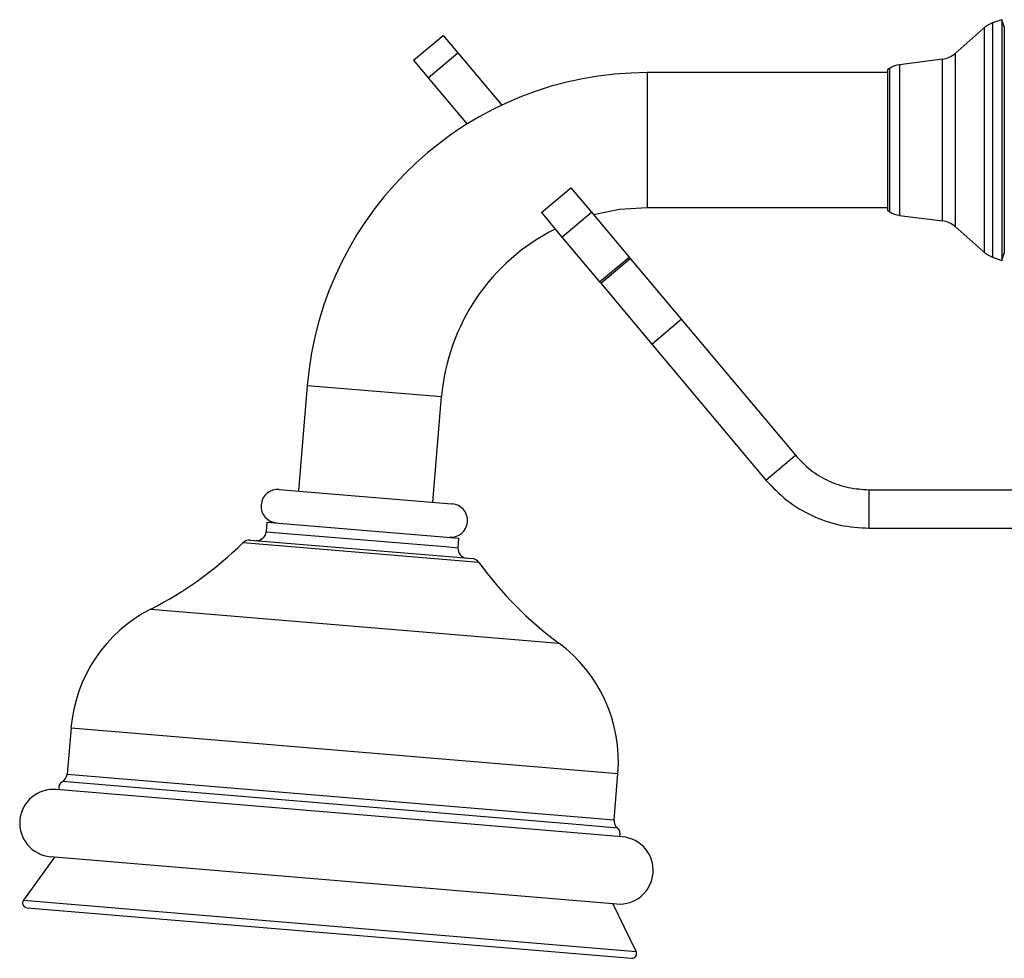
# Model space of a CAD drawing. Units: millimetres. Extents: x 5 to 995, y 5 to 995.
# Drawn here: x 466 to 487, y 474 to 494 of the extents above; entities that cross this region are included whole.
import ezdxf

# ---------------------------------------------------------------- set-up
doc = ezdxf.new("R2010")
doc.units = ezdxf.units.MM

msp = doc.modelspace()

# ---------------------------------------------------------------- linework, layer by layer
at = {"color": 7, "linetype": 'Continuous', "lineweight": 25}
for p, q in [((486.221, 493.356), (485.608, 492.819)), ((486.576, 493.519), (486.384, 493.451)), ((486.63, 493.369), (486.576, 493.519)), ((486.576, 493.519), (486.576, 488.519)), ((486.63, 493.369), (486.63, 488.67)), ((474.36, 492.676), (474.973, 493.19)), ((474.973, 493.19), (475.277, 492.828)), ((474.664, 492.314), (475.277, 492.828)), ((475.277, 492.828), (476.189, 491.741)), ((474.36, 492.676), (474.664, 492.314)), ((484.249, 492.509), (484.203, 492.479)), ((485.343, 492.7), (484.455, 492.584)), ((474.664, 492.314), (475.472, 491.351)), ((484.203, 492.419), (479.214, 492.419)), ((484.203, 492.479), (484.203, 489.559)), ((477.014, 489.513), (477.627, 490.027)), ((477.627, 490.027), (478.055, 489.518)), ((477.014, 489.513), (477.442, 489.004)), ((477.442, 489.004), (478.055, 489.518)), ((478.055, 489.518), (478.835, 488.588)), ((479.214, 489.619), (484.203, 489.619)), ((484.203, 489.559), (484.249, 489.53)), ((484.455, 489.455), (485.343, 489.339)), ((485.608, 489.22), (486.221, 488.683)), ((477.442, 489.004), (478.222, 488.074)), ((486.576, 488.519), (486.63, 488.67)), ((478.222, 488.074), (478.835, 488.588)), ((478.247, 488.044), (478.86, 488.558)), ((478.835, 488.588), (478.86, 488.558)), ((478.86, 488.558), (479.919, 487.296)), ((486.384, 488.588), (486.576, 488.519)), ((478.222, 488.074), (478.247, 488.044)), ((478.247, 488.044), (479.306, 486.782)), ((479.306, 486.782), (479.919, 487.296)), ((479.919, 487.296), (482.291, 484.47)), ((479.306, 486.782), (481.678, 483.955)), ((472.152, 485.922), (471.969, 483.73)), ((474.759, 483.497), (474.942, 485.689)), ((481.678, 483.955), (482.291, 484.47)), ((471.57, 483.763), (475.149, 483.464)), ((483.823, 483.755), (492.517, 483.755)), ((483.823, 482.955), (483.823, 483.755)), ((475.149, 483.464), (475.158, 483.464)), ((471.313, 483.082), (471.296, 482.883)), ((471.313, 483.082), (475.299, 482.749)), ((483.823, 482.955), (492.517, 482.955)), ((470.973, 482.709), (475.261, 482.351)), ((475.282, 482.55), (475.299, 482.749)), ((475.261, 482.351), (475.572, 482.325)), ((467.243, 478.806), (467.163, 477.846)), ((478.523, 476.898), (478.603, 477.857)), ((478.694, 476.545), (466.935, 477.527)), ((466.899, 476.125), (466.256, 475.227)), ((466.819, 476.132), (478.578, 475.15)), ((478.983, 474.164), (478.498, 475.157)), ((466.329, 475.069), (478.885, 474.021))]:
    msp.add_line(p, q, dxfattribs=at)
at = {"color": 8, "linetype": 'Continuous', "lineweight": 25}
for p, q in [((486.221, 492.629), (486.221, 493.356)), ((486.384, 493.451), (486.384, 492.694)), ((485.608, 492.819), (485.608, 489.22)), ((484.249, 492.045), (484.249, 492.509)), ((484.455, 492.584), (484.455, 492.097)), ((485.343, 489.339), (485.343, 492.7)), ((486.221, 488.683), (486.221, 492.629)), ((486.384, 492.694), (486.384, 488.588)), ((479.214, 492.419), (479.214, 489.619)), ((484.455, 492.097), (484.455, 489.455)), ((484.249, 489.53), (484.249, 492.045)), ((472.152, 485.922), (474.942, 485.689)), ((471.296, 482.883), (475.013, 482.572)), ((475.717, 482.243), (470.816, 482.652)), ((475.013, 482.572), (475.282, 482.55)), ((468.904, 481.276), (477.375, 480.569)), ((467.243, 478.806), (478.603, 477.857)), ((467.163, 477.846), (478.523, 476.898)), ((477.816, 476.792), (467.064, 477.69)), ((478.595, 476.727), (477.816, 476.792)), ((466.256, 475.227), (478.983, 474.164))]:
    msp.add_line(p, q, dxfattribs=at)
at = {"color": 7, "linetype": 'Continuous', "lineweight": 25, "flags": 128}
msp.add_lwpolyline([(478.094, 489.471), (478.636, 489.58), (479.214, 489.619)], dxfattribs=at)
at = {"color": 7, "linetype": 'Continuous', "lineweight": 25}
for centre, radius, start, end in [((486.551, 492.98), 0.5, 109.4712, 131.1859), ((485.278, 493.196), 0.5, 277.4297, 311.1859), ((484.519, 492.088), 0.5, 97.4297, 122.7352), ((479.214, 485.333), 7.087, 90, 175.2281), ((484.519, 489.951), 0.5, 237.2648, 262.5703), ((485.278, 488.843), 0.5, 48.8141, 82.5703), ((479.214, 485.333), 4.287, 116.4826, 175.2281), ((486.551, 489.059), 0.5, 228.8141, 250.5288), ((471.541, 483.414), 0.35, 85.2281, 265.2281), ((475.129, 483.115), 0.35, 265.2281, 85.2281), ((470.956, 482.51), 0.2, 85.2281, 134.5542), ((471.097, 482.899), 0.2, 265.2281, 355.2281), ((465.421, 488.132), 7.689, 296.932, 314.5542), ((475.481, 482.533), 0.2, 175.2281, 265.2281), ((475.555, 482.126), 0.2, 35.902, 85.2281), ((481.946, 486.752), 7.689, 215.902, 233.5243), ((470.288, 478.552), 3.056, 116.932, 175.2281), ((475.558, 478.112), 3.056, 355.2281, 53.5243), ((466.963, 477.863), 0.2, 300.078, 355.2281), ((467.139, 477.56), 0.15, 120.078, 194.6993), ((466.877, 476.829), 0.7, 85.2281, 265.2281), ((478.722, 476.881), 0.2, 175.2281, 230.3782), ((478.499, 476.612), 0.15, 335.7569, 50.3782), ((478.636, 475.848), 0.7, 265.2281, 85.2281), ((466.337, 475.169), 0.1, 144.3885, 265.2281), ((478.893, 474.12), 0.1, 265.2281, 26.0677)]:
    msp.add_arc(centre, radius, start, end, dxfattribs=at)
for points in [[(482.291, 484.47), (482.391, 484.364), (482.592, 484.153), (482.972, 483.93), (483.386, 483.782), (483.677, 483.764), (483.823, 483.755)], [(481.678, 483.955), (481.819, 483.807), (482.1, 483.512), (482.631, 483.2), (483.212, 482.993), (483.619, 482.968), (483.823, 482.955)]]:
    msp.add_open_spline(points, degree=3, dxfattribs=at)

doc.saveas('drawing.dxf')
